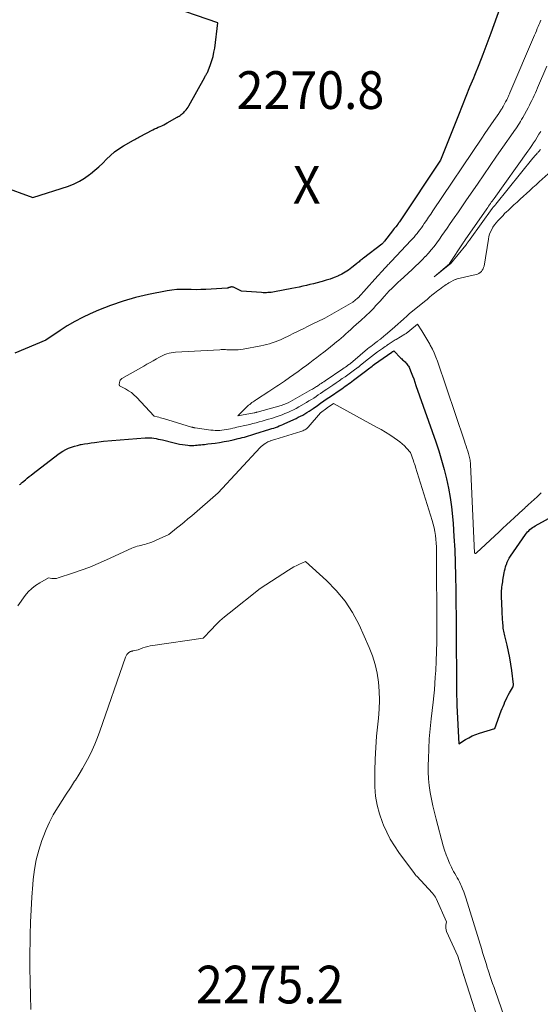
# Model space of a CAD drawing. Units: feet. Extents: x 1174172 to 1184172, y 7056594 to 7061370.
# Drawn here: x 1181328 to 1181466, y 7060352 to 7060613 of the extents above; entities that cross this region are included whole.
import ezdxf
from ezdxf.enums import TextEntityAlignment as Align

# ---------------------------------------------------------------- set-up
doc = ezdxf.new("R2010")
doc.units = ezdxf.units.FT
doc.header["$MEASUREMENT"] = 0
for name, color, linetype, lineweight in [('Level 44', 7, 'Continuous', 0), ('Level 45', 7, 'Continuous', 0), ('Level 46', 7, 'Continuous', 0)]:
    doc.layers.add(name, color=color, linetype=linetype, lineweight=lineweight)
doc.styles.add('Style-ENGINEERING', font='ENGINEERING.shx')

msp = doc.modelspace()

# ---------------------------------------------------------------- linework, layer by layer
at = {"layer": 'Level 44', "color": 32, "linetype": 'Continuous', "lineweight": 30, "elevation": 2270, "flags": 128}
for points in [[(1181455.98, 7060618.1), (1181452.8, 7060609.21), (1181451.77, 7060606.38), (1181450.71, 7060603.56), (1181449.6, 7060600.76), (1181448.47, 7060597.96), (1181448.2, 7060597.3), (1181447.19, 7060594.84), (1181446.18, 7060592.38), (1181445.19, 7060589.92), (1181444.21, 7060587.45), (1181439.49, 7060575.53), (1181428.56, 7060559.14), (1181428.5, 7060559.05), (1181428.44, 7060558.96), (1181428.38, 7060558.87), (1181428.32, 7060558.78), (1181428.27, 7060558.72), (1181428.24, 7060558.66), (1181428.2, 7060558.61), (1181428.16, 7060558.55), (1181428.12, 7060558.5), (1181428.08, 7060558.45), (1181428.03, 7060558.4), (1181427.99, 7060558.35), (1181427.95, 7060558.29), (1181427.58, 7060557.88), (1181427.36, 7060557.63), (1181427.14, 7060557.37), (1181426.92, 7060557.1), (1181426.71, 7060556.83), (1181424.62, 7060554.06), (1181424.54, 7060553.96), (1181424.45, 7060553.85), (1181424.37, 7060553.74), (1181424.29, 7060553.64), (1181424.2, 7060553.53), (1181424.1, 7060553.44), (1181424, 7060553.35), (1181423.9, 7060553.26), (1181419.05, 7060549.56), (1181418.81, 7060549.37), (1181418.57, 7060549.18), (1181418.33, 7060548.99), (1181418.1, 7060548.8), (1181417.86, 7060548.6), (1181417.63, 7060548.4), (1181417.39, 7060548.21), (1181417.15, 7060548.01), (1181415.96, 7060547.04), (1181415.1, 7060546.4), (1181414.21, 7060545.81), (1181413.27, 7060545.3), (1181412.31, 7060544.84), (1181412.25, 7060544.81), (1181411.23, 7060544.4), (1181410.19, 7060544.01), (1181409.14, 7060543.68), (1181408.08, 7060543.37), (1181407.72, 7060543.27), (1181406.76, 7060543.02), (1181405.81, 7060542.78), (1181404.85, 7060542.54), (1181403.9, 7060542.3), (1181402.94, 7060542.08), (1181401.98, 7060541.87), (1181401.01, 7060541.67), (1181400.04, 7060541.48), (1181395.41, 7060540.62), (1181394.99, 7060540.55), (1181394.56, 7060540.48), (1181394.14, 7060540.44), (1181393.72, 7060540.4), (1181393.29, 7060540.39), (1181392.87, 7060540.38), (1181392.44, 7060540.39), (1181392.02, 7060540.41), (1181386.67, 7060540.81), (1181384.53, 7060541.82), (1181384.36, 7060541.88), (1181384.18, 7060541.91), (1181384.01, 7060541.91), (1181383.83, 7060541.88), (1181383.67, 7060541.84), (1181383.57, 7060541.81), (1181383.47, 7060541.78), (1181383.37, 7060541.74), (1181383.28, 7060541.7), (1181383.18, 7060541.66), (1181383.09, 7060541.63), (1181382.99, 7060541.62), (1181382.89, 7060541.6), (1181377.2, 7060541.27), (1181375.91, 7060541.22), (1181374.63, 7060541.19), (1181373.34, 7060541.2), (1181372.06, 7060541.24), (1181370.78, 7060541.25), (1181369.5, 7060541.2), (1181368.23, 7060541.06), (1181366.96, 7060540.86), (1181362, 7060539.88), (1181358.61, 7060539.1), (1181355.27, 7060538.18), (1181351.99, 7060537.03), (1181348.76, 7060535.74), (1181346.55, 7060534.77), (1181344.49, 7060533.8), (1181342.47, 7060532.76), (1181340.5, 7060531.61), (1181338.58, 7060530.38), (1181334.79, 7060527.83), (1181326.54, 7060524.32)], [(1181323.17, 7060568.59), (1181331.35, 7060565.59), (1181340.78, 7060568.66), (1181342.28, 7060569.24), (1181343.72, 7060569.92), (1181345.08, 7060570.75), (1181346.39, 7060571.69), (1181346.67, 7060571.91), (1181347.77, 7060572.83), (1181348.85, 7060573.78), (1181349.88, 7060574.77), (1181350.89, 7060575.79), (1181351.92, 7060576.78), (1181353, 7060577.71), (1181354.16, 7060578.53), (1181355.37, 7060579.29), (1181358.04, 7060580.81), (1181358.24, 7060580.92), (1181358.44, 7060581.03), (1181358.63, 7060581.14), (1181358.83, 7060581.25), (1181359.03, 7060581.36), (1181359.23, 7060581.47), (1181359.43, 7060581.58), (1181359.63, 7060581.69), (1181363.19, 7060583.58), (1181363.66, 7060583.82), (1181364.14, 7060584.05), (1181364.62, 7060584.27), (1181365.11, 7060584.47), (1181365.6, 7060584.67), (1181366.08, 7060584.89), (1181366.55, 7060585.13), (1181367.01, 7060585.38), (1181369.63, 7060586.9), (1181369.89, 7060587.07), (1181370.16, 7060587.23), (1181370.42, 7060587.41), (1181370.68, 7060587.59), (1181370.92, 7060587.79), (1181371.16, 7060587.99), (1181371.39, 7060588.2), (1181371.61, 7060588.43), (1181371.76, 7060588.59), (1181372.04, 7060588.91), (1181372.29, 7060589.24), (1181372.53, 7060589.59), (1181372.75, 7060589.95), (1181376.96, 7060597.56), (1181377.08, 7060597.76), (1181377.19, 7060597.96), (1181377.31, 7060598.16), (1181377.43, 7060598.36), (1181377.54, 7060598.56), (1181377.65, 7060598.76), (1181377.74, 7060598.97), (1181377.83, 7060599.18), (1181378.48, 7060600.87), (1181378.85, 7060601.94), (1181379.17, 7060603.03), (1181379.4, 7060604.13), (1181379.58, 7060605.25), (1181380.42, 7060611.91), (1181366.25, 7060616.77)], [(1181327.83, 7060489.43), (1181327.93, 7060489.54), (1181328.04, 7060489.64), (1181328.15, 7060489.75), (1181328.26, 7060489.85), (1181328.38, 7060489.95), (1181328.49, 7060490.05), (1181328.61, 7060490.15), (1181329.38, 7060490.8), (1181329.89, 7060491.22), (1181330.4, 7060491.64), (1181330.92, 7060492.05), (1181331.44, 7060492.46), (1181337.95, 7060497.48), (1181338.63, 7060497.96), (1181339.33, 7060498.41), (1181340.07, 7060498.8), (1181340.83, 7060499.15), (1181341.62, 7060499.44), (1181342.41, 7060499.71), (1181343.22, 7060499.92), (1181344.04, 7060500.11), (1181344.17, 7060500.13), (1181345.06, 7060500.29), (1181345.95, 7060500.45), (1181346.85, 7060500.59), (1181347.75, 7060500.72), (1181350.06, 7060501.05), (1181361.12, 7060501.89), (1181361.71, 7060501.91), (1181362.29, 7060501.91), (1181362.88, 7060501.87), (1181363.46, 7060501.8), (1181364.04, 7060501.7), (1181364.62, 7060501.59), (1181365.2, 7060501.47), (1181365.78, 7060501.34), (1181368.81, 7060500.59), (1181369.54, 7060500.42), (1181370.28, 7060500.27), (1181371.02, 7060500.15), (1181371.77, 7060500.04), (1181372.45, 7060499.96), (1181372.86, 7060499.92), (1181373.27, 7060499.9), (1181373.68, 7060499.9), (1181374.09, 7060499.92), (1181374.5, 7060499.95), (1181374.9, 7060499.99), (1181375.31, 7060500.02), (1181375.72, 7060500.06), (1181375.87, 7060500.08), (1181376.35, 7060500.13), (1181376.84, 7060500.18), (1181377.32, 7060500.23), (1181377.8, 7060500.29), (1181379.69, 7060500.54), (1181380.9, 7060500.72), (1181382.11, 7060500.92), (1181383.31, 7060501.15), (1181384.51, 7060501.41), (1181385.77, 7060501.7), (1181386.33, 7060501.83), (1181386.9, 7060501.97), (1181387.46, 7060502.12), (1181388.02, 7060502.28), (1181388.58, 7060502.43), (1181389.14, 7060502.6), (1181389.7, 7060502.77), (1181390.26, 7060502.94), (1181394.25, 7060504.19), (1181394.75, 7060504.35), (1181395.25, 7060504.52), (1181395.74, 7060504.69), (1181396.23, 7060504.87), (1181396.72, 7060505.06), (1181397.21, 7060505.26), (1181397.69, 7060505.47), (1181398.17, 7060505.68), (1181401.15, 7060507.06), (1181401.75, 7060507.35), (1181402.34, 7060507.64), (1181402.92, 7060507.96), (1181403.49, 7060508.29), (1181404.05, 7060508.63), (1181404.61, 7060508.99), (1181405.16, 7060509.35), (1181405.7, 7060509.72), (1181406.81, 7060510.5), (1181407.67, 7060511.1), (1181408.54, 7060511.7), (1181409.41, 7060512.3), (1181410.28, 7060512.9), (1181412.82, 7060514.64), (1181413.27, 7060514.94), (1181413.72, 7060515.25), (1181414.17, 7060515.57), (1181414.62, 7060515.88), (1181415.07, 7060516.19), (1181415.51, 7060516.51), (1181415.96, 7060516.84), (1181416.39, 7060517.16), (1181419.93, 7060519.82), (1181420.04, 7060519.91), (1181420.69, 7060520.43), (1181421, 7060520.68), (1181421.32, 7060520.93), (1181421.64, 7060521.16), (1181421.97, 7060521.4), (1181426.54, 7060524.66), (1181426.61, 7060524.71), (1181426.68, 7060524.75), (1181426.75, 7060524.8), (1181426.83, 7060524.84), (1181427.12, 7060525.02), (1181428.98, 7060523.06), (1181429.19, 7060522.84), (1181429.4, 7060522.63), (1181429.62, 7060522.43), (1181429.85, 7060522.22), (1181430.07, 7060522.02), (1181430.28, 7060521.81), (1181430.48, 7060521.59), (1181430.67, 7060521.37), (1181430.84, 7060521.13), (1181431, 7060520.89), (1181431.14, 7060520.63), (1181431.26, 7060520.36), (1181431.71, 7060519.22), (1181432.04, 7060518.37), (1181432.36, 7060517.52), (1181432.67, 7060516.67), (1181432.97, 7060515.82), (1181438.19, 7060500.85), (1181438.99, 7060498.43), (1181439.74, 7060496), (1181440.42, 7060493.55), (1181441.05, 7060491.08), (1181441.58, 7060488.6), (1181442.04, 7060486.1), (1181442.38, 7060483.58), (1181442.64, 7060481.05), (1181442.79, 7060479.19), (1181443.03, 7060475.72), (1181443.23, 7060472.25), (1181443.36, 7060468.78), (1181443.45, 7060465.3), (1181443.46, 7060465.17), (1181443.51, 7060461.62), (1181443.56, 7060458.08), (1181443.59, 7060454.53), (1181443.62, 7060450.98), (1181443.73, 7060435.62), (1181443.73, 7060435.03), (1181443.74, 7060434.44), (1181443.74, 7060433.86), (1181443.75, 7060433.27), (1181443.76, 7060432.68), (1181443.77, 7060432.1), (1181443.79, 7060431.51), (1181443.82, 7060430.92), (1181444.36, 7060420.78), (1181446.1, 7060421.9), (1181446.99, 7060422.42), (1181447.9, 7060422.89), (1181448.84, 7060423.28), (1181449.82, 7060423.62), (1181453.88, 7060424.86), (1181455.59, 7060429.5), (1181455.83, 7060430.12), (1181456.06, 7060430.73), (1181456.31, 7060431.34), (1181456.57, 7060431.95), (1181456.84, 7060432.55), (1181457.13, 7060433.14), (1181457.44, 7060433.72), (1181457.76, 7060434.29), (1181458.56, 7060435.66), (1181458.62, 7060435.76), (1181458.67, 7060435.87), (1181458.71, 7060435.97), (1181458.75, 7060436.08), (1181458.78, 7060436.19), (1181458.8, 7060436.3), (1181458.81, 7060436.42), (1181458.8, 7060436.53), (1181458.37, 7060440.19), (1181458.14, 7060441.89), (1181457.86, 7060443.57), (1181457.52, 7060445.25), (1181457.14, 7060446.92), (1181456.5, 7060449.46), (1181456.41, 7060449.85), (1181456.32, 7060450.25), (1181456.25, 7060450.65), (1181456.19, 7060451.05), (1181456.13, 7060451.46), (1181456.08, 7060451.86), (1181456.05, 7060452.27), (1181456.02, 7060452.67), (1181455.83, 7060455.49), (1181455.78, 7060456.48), (1181455.73, 7060457.46), (1181455.7, 7060458.45), (1181455.67, 7060459.43), (1181455.66, 7060460.45), (1181455.66, 7060460.92), (1181455.67, 7060461.4), (1181455.71, 7060461.87), (1181455.76, 7060462.34), (1181455.82, 7060462.81), (1181455.88, 7060463.28), (1181455.96, 7060463.75), (1181456.03, 7060464.22), (1181456.37, 7060466.15), (1181456.47, 7060466.67), (1181456.59, 7060467.19), (1181456.73, 7060467.7), (1181456.89, 7060468.22), (1181456.94, 7060468.36), (1181457.15, 7060468.93), (1181457.4, 7060469.48), (1181457.69, 7060470.01), (1181458.01, 7060470.52), (1181462.02, 7060476.29), (1181462.28, 7060476.63), (1181462.56, 7060476.97), (1181462.86, 7060477.28), (1181463.17, 7060477.58), (1181463.51, 7060477.86), (1181463.85, 7060478.12), (1181464.22, 7060478.36), (1181464.59, 7060478.58), (1181471.86, 7060482.53)]]:
    msp.add_lwpolyline(points, dxfattribs=at)
at = {"layer": 'Level 45', "color": 32, "linetype": 'Continuous', "lineweight": 0, "flags": 128}
for points, elevation in [([(1181466.04, 7060612.61), (1181465.87, 7060612.2), (1181465.71, 7060611.79), (1181465.54, 7060611.39), (1181465.39, 7060611), (1181465.14, 7060610.41), (1181464.9, 7060609.81), (1181464.65, 7060609.21), (1181464.39, 7060608.62), (1181457.9, 7060593.39), (1181457.77, 7060593.08), (1181457.63, 7060592.77), (1181457.49, 7060592.46), (1181457.35, 7060592.15), (1181457.2, 7060591.85), (1181457.05, 7060591.55), (1181456.89, 7060591.25), (1181456.73, 7060590.95), (1181456.06, 7060589.72), (1181455.93, 7060589.48), (1181455.79, 7060589.25), (1181455.65, 7060589.02), (1181455.5, 7060588.79), (1181455.35, 7060588.56), (1181455.2, 7060588.33), (1181455.05, 7060588.11), (1181454.9, 7060587.88), (1181453.61, 7060586.03), (1181452.81, 7060584.87), (1181452.02, 7060583.72), (1181451.23, 7060582.56), (1181450.44, 7060581.4), (1181437.43, 7060562.08), (1181436.87, 7060561.25), (1181436.3, 7060560.41), (1181435.74, 7060559.57), (1181435.17, 7060558.74), (1181434.74, 7060558.1), (1181434.39, 7060557.59), (1181434.02, 7060557.08), (1181433.65, 7060556.58), (1181433.27, 7060556.08), (1181432.88, 7060555.6), (1181432.47, 7060555.12), (1181432.06, 7060554.65), (1181431.63, 7060554.19), (1181426.43, 7060548.72), (1181426.23, 7060548.5), (1181426.03, 7060548.29), (1181425.83, 7060548.08), (1181425.63, 7060547.87), (1181425.42, 7060547.66), (1181425.22, 7060547.45), (1181425.02, 7060547.24), (1181424.83, 7060547.02), (1181422.07, 7060544.02), (1181422.06, 7060544), (1181417.6, 7060539.06), (1181417.53, 7060538.99), (1181417.49, 7060538.95), (1181416.22, 7060537.85), (1181412.52, 7060535.73), (1181411.9, 7060535.38), (1181411.27, 7060535.02), (1181410.64, 7060534.67), (1181410.02, 7060534.32), (1181409.38, 7060533.98), (1181408.75, 7060533.64), (1181408.11, 7060533.32), (1181407.46, 7060533), (1181406.92, 7060532.73), (1181406, 7060532.29), (1181405.08, 7060531.84), (1181404.16, 7060531.39), (1181403.24, 7060530.93), (1181403.2, 7060530.91), (1181402.26, 7060530.45), (1181401.33, 7060529.99), (1181400.39, 7060529.53), (1181399.45, 7060529.07), (1181397.77, 7060528.25), (1181397.05, 7060527.92), (1181396.33, 7060527.62), (1181395.6, 7060527.34), (1181394.86, 7060527.09), (1181394.1, 7060526.87), (1181393.35, 7060526.66), (1181392.58, 7060526.49), (1181391.81, 7060526.33), (1181387.15, 7060525.46), (1181386.49, 7060525.36), (1181385.83, 7060525.28), (1181385.17, 7060525.25), (1181384.5, 7060525.24), (1181383.92, 7060525.25), (1181383.55, 7060525.25), (1181383.17, 7060525.26), (1181382.8, 7060525.27), (1181382.43, 7060525.29), (1181382.06, 7060525.3), (1181381.68, 7060525.3), (1181381.31, 7060525.29), (1181380.94, 7060525.28), (1181369.21, 7060524.62), (1181368.63, 7060524.56), (1181368.05, 7060524.47), (1181367.49, 7060524.34), (1181366.93, 7060524.18), (1181366.38, 7060523.98), (1181365.84, 7060523.76), (1181365.32, 7060523.51), (1181364.8, 7060523.23), (1181364.14, 7060522.85), (1181363.3, 7060522.36), (1181362.46, 7060521.88), (1181361.62, 7060521.4), (1181360.77, 7060520.92), (1181354.99, 7060517.64), (1181354.74, 7060517.44), (1181354.54, 7060517.21), (1181354.41, 7060516.93), (1181354.34, 7060516.62), (1181354.28, 7060516.05), (1181354.28, 7060516), (1181354.28, 7060515.94), (1181354.29, 7060515.89), (1181354.3, 7060515.84), (1181354.33, 7060515.74), (1181355.96, 7060514.88), (1181356.74, 7060514.41), (1181357.49, 7060513.9), (1181358.18, 7060513.31), (1181358.84, 7060512.68), (1181363.54, 7060507.68), (1181364.37, 7060507.47), (1181364.78, 7060507.36), (1181365.19, 7060507.24), (1181365.6, 7060507.12), (1181366.01, 7060507), (1181373.43, 7060504.78), (1181373.55, 7060504.74), (1181373.67, 7060504.71), (1181373.79, 7060504.68), (1181373.91, 7060504.65), (1181374.03, 7060504.63), (1181374.15, 7060504.6), (1181374.27, 7060504.58), (1181374.4, 7060504.56), (1181378.58, 7060503.98), (1181379.16, 7060503.92), (1181379.74, 7060503.88), (1181380.32, 7060503.87), (1181380.91, 7060503.89), (1181381.49, 7060503.94), (1181382.07, 7060504.01), (1181382.65, 7060504.1), (1181383.22, 7060504.21), (1181383.79, 7060504.33), (1181384.36, 7060504.45), (1181384.93, 7060504.58), (1181385.5, 7060504.71), (1181388.06, 7060505.29), (1181388.89, 7060505.49), (1181389.72, 7060505.69), (1181390.54, 7060505.9), (1181391.36, 7060506.12), (1181392.18, 7060506.34), (1181392.99, 7060506.58), (1181393.81, 7060506.83), (1181394.62, 7060507.08), (1181395.91, 7060507.5), (1181396.68, 7060507.77), (1181397.45, 7060508.05), (1181398.21, 7060508.35), (1181398.97, 7060508.66), (1181399.71, 7060509), (1181400.45, 7060509.36), (1181401.18, 7060509.73), (1181401.89, 7060510.13), (1181403.95, 7060511.31), (1181404.59, 7060511.68), (1181405.22, 7060512.06), (1181405.84, 7060512.46), (1181406.46, 7060512.86), (1181407.07, 7060513.27), (1181407.68, 7060513.68), (1181408.29, 7060514.09), (1181408.89, 7060514.51), (1181409.31, 7060514.79), (1181410.13, 7060515.35), (1181410.95, 7060515.91), (1181411.76, 7060516.47), (1181412.58, 7060517.03), (1181413.41, 7060517.6), (1181414.15, 7060518.11), (1181414.88, 7060518.62), (1181415.61, 7060519.14), (1181416.33, 7060519.67), (1181417.63, 7060520.63), (1181417.7, 7060520.68), (1181417.77, 7060520.73), (1181417.84, 7060520.79), (1181417.91, 7060520.84), (1181417.97, 7060520.9), (1181418.04, 7060520.95), (1181418.11, 7060521), (1181418.17, 7060521.06), (1181419.6, 7060522.23), (1181420.38, 7060522.87), (1181421.18, 7060523.49), (1181421.98, 7060524.1), (1181422.8, 7060524.69), (1181424.09, 7060525.62), (1181424.43, 7060525.86), (1181424.77, 7060526.1), (1181425.11, 7060526.34), (1181425.45, 7060526.57), (1181425.63, 7060526.69), (1181425.89, 7060526.86), (1181426.14, 7060527.03), (1181426.4, 7060527.2), (1181426.65, 7060527.37), (1181426.91, 7060527.54), (1181427.17, 7060527.7), (1181427.43, 7060527.86), (1181427.69, 7060528.02), (1181429.97, 7060529.37), (1181430.16, 7060529.48), (1181430.35, 7060529.6), (1181430.53, 7060529.73), (1181430.71, 7060529.86), (1181430.99, 7060530.07), (1181431.03, 7060530.1), (1181431.07, 7060530.13), (1181431.11, 7060530.16), (1181431.14, 7060530.2), (1181431.18, 7060530.23), (1181431.22, 7060530.26), (1181431.26, 7060530.3), (1181431.3, 7060530.33), (1181433.35, 7060532.02), (1181434.48, 7060530.28), (1181435.04, 7060529.4), (1181435.59, 7060528.52), (1181436.12, 7060527.62), (1181436.64, 7060526.72), (1181436.77, 7060526.5), (1181437.31, 7060525.46), (1181437.82, 7060524.41), (1181438.26, 7060523.34), (1181438.66, 7060522.24), (1181445.83, 7060501.07), (1181446.05, 7060500.41), (1181446.27, 7060499.74), (1181446.49, 7060499.08), (1181446.71, 7060498.42), (1181446.92, 7060497.78), (1181447.02, 7060497.43), (1181447.11, 7060497.09), (1181447.19, 7060496.74), (1181447.26, 7060496.38), (1181447.31, 7060496.03), (1181447.36, 7060495.67), (1181447.39, 7060495.32), (1181447.41, 7060494.96), (1181448.48, 7060471.3), (1181448.68, 7060471.28), (1181448.78, 7060471.28), (1181448.87, 7060471.3), (1181448.96, 7060471.34), (1181449.03, 7060471.4), (1181454.99, 7060476.99), (1181456, 7060477.93), (1181457, 7060478.87), (1181458.01, 7060479.81), (1181459.03, 7060480.74), (1181461.37, 7060482.9), (1181461.71, 7060483.2), (1181462.04, 7060483.51), (1181462.37, 7060483.81), (1181462.71, 7060484.12), (1181465.08, 7060486.28), (1181466.2, 7060487.32)], 2268), ([(1181467.64, 7060600.43), (1181465.2, 7060594.67), (1181464.92, 7060594), (1181464.63, 7060593.34), (1181464.32, 7060592.68), (1181464.02, 7060592.02), (1181463.7, 7060591.37), (1181463.38, 7060590.72), (1181463.04, 7060590.08), (1181462.7, 7060589.44), (1181461.27, 7060586.82), (1181460.98, 7060586.32), (1181460.69, 7060585.82), (1181460.39, 7060585.32), (1181460.08, 7060584.83), (1181459.76, 7060584.34), (1181459.43, 7060583.86), (1181459.11, 7060583.38), (1181458.78, 7060582.9), (1181456.02, 7060578.98), (1181454.32, 7060576.55), (1181452.62, 7060574.1), (1181450.93, 7060571.66), (1181449.24, 7060569.2), (1181446.38, 7060565.03), (1181445.29, 7060563.45), (1181444.21, 7060561.86), (1181443.13, 7060560.28), (1181442.05, 7060558.7), (1181441.22, 7060557.48), (1181440.54, 7060556.51), (1181439.86, 7060555.54), (1181439.18, 7060554.58), (1181438.48, 7060553.62), (1181437.76, 7060552.68), (1181437.02, 7060551.76), (1181436.25, 7060550.86), (1181435.46, 7060549.98), (1181435.42, 7060549.95), (1181434.59, 7060549.08), (1181433.74, 7060548.22), (1181432.87, 7060547.39), (1181431.98, 7060546.57), (1181428.74, 7060543.62), (1181428.32, 7060543.24), (1181427.91, 7060542.85), (1181427.5, 7060542.46), (1181427.09, 7060542.07), (1181426.61, 7060541.61), (1181426.44, 7060541.44), (1181426.27, 7060541.28), (1181426.11, 7060541.11), (1181425.94, 7060540.94), (1181425.78, 7060540.77), (1181425.62, 7060540.6), (1181425.46, 7060540.43), (1181425.31, 7060540.26), (1181424.53, 7060539.39), (1181423.98, 7060538.78), (1181423.43, 7060538.18), (1181422.89, 7060537.57), (1181422.34, 7060536.96), (1181421.66, 7060536.21), (1181421.27, 7060535.79), (1181420.87, 7060535.38), (1181420.46, 7060534.98), (1181420.04, 7060534.58), (1181419.62, 7060534.2), (1181419.19, 7060533.81), (1181418.76, 7060533.43), (1181418.33, 7060533.04), (1181417.78, 7060532.56), (1181417.08, 7060531.93), (1181416.38, 7060531.3), (1181415.68, 7060530.67), (1181414.99, 7060530.03), (1181414.35, 7060529.45), (1181413.75, 7060528.9), (1181413.13, 7060528.36), (1181412.5, 7060527.83), (1181411.87, 7060527.32), (1181410.73, 7060526.4), (1181410.66, 7060526.34), (1181410.59, 7060526.29), (1181410.52, 7060526.24), (1181410.46, 7060526.19), (1181410.39, 7060526.13), (1181410.32, 7060526.08), (1181410.26, 7060526.03), (1181410.19, 7060525.98), (1181408.5, 7060524.63), (1181407.58, 7060523.9), (1181406.65, 7060523.19), (1181405.72, 7060522.48), (1181404.79, 7060521.78), (1181403.99, 7060521.19), (1181402.85, 7060520.35), (1181401.7, 7060519.52), (1181400.55, 7060518.7), (1181399.39, 7060517.88), (1181398.09, 7060516.96), (1181397.58, 7060516.61), (1181397.07, 7060516.26), (1181396.55, 7060515.92), (1181396.03, 7060515.58), (1181395.51, 7060515.24), (1181394.99, 7060514.91), (1181394.47, 7060514.57), (1181393.96, 7060514.23), (1181390.7, 7060512.07), (1181390.39, 7060511.86), (1181390.08, 7060511.66), (1181389.77, 7060511.45), (1181389.46, 7060511.24), (1181389.16, 7060511.02), (1181388.86, 7060510.79), (1181388.58, 7060510.54), (1181388.31, 7060510.29), (1181385.71, 7060507.72), (1181390.05, 7060508.54), (1181390.16, 7060508.56), (1181390.26, 7060508.58), (1181390.37, 7060508.6), (1181390.47, 7060508.63), (1181390.58, 7060508.65), (1181390.68, 7060508.68), (1181390.79, 7060508.71), (1181390.89, 7060508.73), (1181397.22, 7060510.48), (1181397.46, 7060510.55), (1181397.69, 7060510.63), (1181397.93, 7060510.71), (1181398.16, 7060510.8), (1181398.39, 7060510.9), (1181398.61, 7060511), (1181398.83, 7060511.12), (1181399.05, 7060511.23), (1181405.29, 7060514.7), (1181405.55, 7060514.85), (1181405.81, 7060515), (1181406.07, 7060515.16), (1181406.32, 7060515.32), (1181406.57, 7060515.48), (1181406.82, 7060515.65), (1181407.07, 7060515.81), (1181407.32, 7060515.98), (1181407.5, 7060516.11), (1181407.84, 7060516.34), (1181408.17, 7060516.57), (1181408.51, 7060516.8), (1181408.85, 7060517.02), (1181413.6, 7060520.21), (1181413.94, 7060520.44), (1181414.27, 7060520.67), (1181414.6, 7060520.91), (1181414.93, 7060521.14), (1181415.37, 7060521.46), (1181415.48, 7060521.54), (1181415.59, 7060521.62), (1181415.7, 7060521.71), (1181415.8, 7060521.79), (1181415.91, 7060521.88), (1181416.01, 7060521.97), (1181416.12, 7060522.06), (1181416.22, 7060522.15), (1181420.14, 7060525.47), (1181420.57, 7060525.82), (1181421, 7060526.17), (1181421.44, 7060526.51), (1181421.88, 7060526.85), (1181422.45, 7060527.27), (1181422.61, 7060527.39), (1181422.77, 7060527.51), (1181422.93, 7060527.63), (1181423.09, 7060527.75), (1181423.24, 7060527.87), (1181423.4, 7060527.99), (1181423.55, 7060528.11), (1181423.7, 7060528.24), (1181424.97, 7060529.32), (1181425.29, 7060529.58), (1181425.6, 7060529.84), (1181425.92, 7060530.1), (1181426.23, 7060530.36), (1181426.55, 7060530.62), (1181426.86, 7060530.89), (1181427.17, 7060531.15), (1181427.47, 7060531.43), (1181429.67, 7060533.41), (1181429.86, 7060533.59), (1181430.05, 7060533.76), (1181430.24, 7060533.93), (1181430.43, 7060534.1), (1181430.62, 7060534.27), (1181430.81, 7060534.44), (1181431.01, 7060534.61), (1181431.2, 7060534.78), (1181435.23, 7060538.09), (1181435.89, 7060538.63), (1181436.55, 7060539.17), (1181437.21, 7060539.7), (1181437.88, 7060540.23), (1181438.35, 7060540.61), (1181438.78, 7060540.95), (1181439.21, 7060541.28), (1181439.65, 7060541.62), (1181440.09, 7060541.94), (1181440.31, 7060542.11), (1181440.65, 7060542.34), (1181440.99, 7060542.57), (1181441.34, 7060542.78), (1181441.7, 7060542.98), (1181443.37, 7060543.85), (1181443.49, 7060543.91), (1181443.62, 7060543.96), (1181443.74, 7060544), (1181443.88, 7060544.04), (1181448.9, 7060545.21), (1181449.29, 7060545.34), (1181449.66, 7060545.51), (1181449.99, 7060545.74), (1181450.3, 7060546.01), (1181450.56, 7060546.33), (1181450.77, 7060546.68), (1181450.91, 7060547.05), (1181451.02, 7060547.45), (1181452.17, 7060554.58), (1181452.32, 7060555.26), (1181452.5, 7060555.92), (1181452.75, 7060556.56), (1181453.04, 7060557.18), (1181453.39, 7060557.78), (1181453.76, 7060558.36), (1181454.19, 7060558.9), (1181454.64, 7060559.42), (1181456.05, 7060560.9), (1181456.48, 7060561.35), (1181456.93, 7060561.79), (1181457.38, 7060562.22), (1181457.83, 7060562.65), (1181458.94, 7060563.67), (1181459.78, 7060564.43), (1181460.61, 7060565.2), (1181461.45, 7060565.96), (1181462.28, 7060566.72), (1181463.12, 7060567.48), (1181463.96, 7060568.24), (1181464.8, 7060568.99), (1181465.64, 7060569.75), (1181468.04, 7060571.88)], 2266), ([(1181466.04, 7060583.15), (1181465.59, 7060582.38), (1181465.12, 7060581.62), (1181464.65, 7060580.87), (1181464.16, 7060580.13), (1181463.66, 7060579.39), (1181463.16, 7060578.66), (1181462.65, 7060577.93), (1181453.67, 7060565.36), (1181453.43, 7060565.02), (1181453.19, 7060564.68), (1181452.95, 7060564.35), (1181452.71, 7060564.01), (1181452.47, 7060563.68), (1181452.24, 7060563.34), (1181452, 7060563), (1181451.76, 7060562.66), (1181445.99, 7060554.37), (1181445.86, 7060554.18), (1181445.73, 7060553.99), (1181445.6, 7060553.79), (1181445.47, 7060553.6), (1181441.89, 7060548.15), (1181441.83, 7060548.08), (1181437.78, 7060544.63), (1181441.97, 7060547.97), (1181442.02, 7060548), (1181442.11, 7060548.04), (1181446.19, 7060553.02), (1181446.33, 7060553.21), (1181446.48, 7060553.39), (1181446.62, 7060553.58), (1181446.75, 7060553.77), (1181446.89, 7060553.96), (1181447.02, 7060554.15), (1181447.16, 7060554.35), (1181447.3, 7060554.54), (1181453.15, 7060562.73), (1181453.23, 7060562.84), (1181453.31, 7060562.94), (1181453.4, 7060563.04), (1181453.49, 7060563.14), (1181453.58, 7060563.24), (1181453.67, 7060563.34), (1181453.76, 7060563.43), (1181453.84, 7060563.52), (1181453.93, 7060563.61), (1181454.01, 7060563.71), (1181454.1, 7060563.8), (1181454.18, 7060563.9), (1181463.97, 7060576.04), (1181464.2, 7060576.31), (1181464.42, 7060576.58), (1181464.66, 7060576.85), (1181464.9, 7060577.11), (1181465.13, 7060577.36), (1181465.25, 7060577.5), (1181465.37, 7060577.63), (1181465.5, 7060577.77), (1181465.62, 7060577.9), (1181465.74, 7060578.04), (1181465.85, 7060578.18), (1181465.96, 7060578.33)], 2264), ([(1181407.66, 7060508.58), (1181409.32, 7060509.82), (1181409.37, 7060509.85), (1181409.38, 7060509.86), (1181411.09, 7060511.03), (1181422.53, 7060504.78), (1181423.71, 7060504.12), (1181424.88, 7060503.42), (1181426.02, 7060502.7), (1181427.15, 7060501.94), (1181428.06, 7060501.31), (1181428.7, 7060500.84), (1181429.32, 7060500.33), (1181429.9, 7060499.79), (1181430.45, 7060499.21), (1181431.52, 7060498.02), (1181432.3, 7060495.81), (1181432.44, 7060495.4), (1181432.58, 7060494.98), (1181432.72, 7060494.57), (1181432.85, 7060494.15), (1181437.28, 7060480.04), (1181437.56, 7060479.06), (1181437.81, 7060478.06), (1181437.99, 7060477.06), (1181438.14, 7060476.05), (1181438.24, 7060475.02), (1181438.32, 7060474), (1181438.37, 7060472.98), (1181438.39, 7060471.95), (1181438.47, 7060450.37), (1181438.46, 7060447.83), (1181438.41, 7060445.29), (1181438.32, 7060442.75), (1181438.19, 7060440.21), (1181438.08, 7060438.44), (1181437.97, 7060436.79), (1181437.84, 7060435.14), (1181437.68, 7060433.5), (1181437.5, 7060431.86), (1181436.97, 7060427.41), (1181436.7, 7060424.77), (1181436.48, 7060422.13), (1181436.34, 7060419.48), (1181436.25, 7060416.83), (1181436.23, 7060415.17), (1181436.24, 7060413.35), (1181436.33, 7060411.54), (1181436.5, 7060409.73), (1181436.75, 7060407.93), (1181437.07, 7060406.14), (1181437.43, 7060404.36), (1181437.84, 7060402.59), (1181438.29, 7060400.83), (1181440.22, 7060393.73), (1181440.57, 7060392.56), (1181440.96, 7060391.4), (1181441.41, 7060390.26), (1181441.89, 7060389.14), (1181442.39, 7060388.06), (1181442.66, 7060387.49), (1181442.95, 7060386.93), (1181443.27, 7060386.38), (1181443.59, 7060385.84), (1181443.92, 7060385.3), (1181444.23, 7060384.74), (1181444.52, 7060384.18), (1181444.79, 7060383.61), (1181444.98, 7060383.19), (1181445.33, 7060382.39), (1181445.65, 7060381.59), (1181445.94, 7060380.77), (1181446.21, 7060379.95), (1181450.41, 7060366.24), (1181450.65, 7060365.45), (1181450.89, 7060364.67), (1181451.14, 7060363.88), (1181451.38, 7060363.1), (1181451.63, 7060362.31), (1181451.88, 7060361.53), (1181452.13, 7060360.75), (1181452.38, 7060359.97), (1181452.58, 7060359.38), (1181452.94, 7060358.3), (1181453.3, 7060357.23), (1181453.67, 7060356.16), (1181454.04, 7060355.09), (1181460.27, 7060337.24)], 2272), ([(1181327.35, 7060457.41), (1181329.3, 7060460.08), (1181330.14, 7060461.09), (1181331.05, 7060462.01), (1181332.08, 7060462.79), (1181333.18, 7060463.5), (1181335.5, 7060464.77), (1181336.37, 7060464.63), (1181336.8, 7060464.59), (1181337.22, 7060464.59), (1181337.65, 7060464.65), (1181338.07, 7060464.76), (1181341.87, 7060466), (1181344.17, 7060466.79), (1181346.45, 7060467.64), (1181348.7, 7060468.57), (1181350.92, 7060469.55), (1181357.59, 7060472.62), (1181358.06, 7060472.82), (1181358.54, 7060473), (1181359.03, 7060473.15), (1181359.53, 7060473.27), (1181360.03, 7060473.39), (1181360.53, 7060473.52), (1181361.02, 7060473.65), (1181361.52, 7060473.79), (1181361.74, 7060473.86), (1181362.35, 7060474.06), (1181362.94, 7060474.27), (1181363.53, 7060474.5), (1181364.1, 7060474.76), (1181367.46, 7060476.32), (1181369.48, 7060477.95), (1181370.49, 7060478.76), (1181371.49, 7060479.59), (1181372.49, 7060480.42), (1181373.48, 7060481.26), (1181380.52, 7060487.31), (1181391.62, 7060499.32), (1181391.93, 7060499.62), (1181392.24, 7060499.9), (1181392.58, 7060500.16), (1181392.94, 7060500.39), (1181393.11, 7060500.49), (1181393.39, 7060500.66), (1181393.68, 7060500.81), (1181393.98, 7060500.95), (1181394.28, 7060501.07), (1181394.31, 7060501.08), (1181394.6, 7060501.19), (1181394.9, 7060501.3), (1181395.2, 7060501.4), (1181395.51, 7060501.5), (1181402.43, 7060503.61), (1181402.7, 7060503.7), (1181402.96, 7060503.8), (1181403.22, 7060503.91), (1181403.48, 7060504.04), (1181403.72, 7060504.18), (1181403.95, 7060504.34), (1181404.16, 7060504.53), (1181404.35, 7060504.73), (1181407.66, 7060508.58)], 2272), ([(1181330.79, 7060350.38), (1181330.7, 7060354.05), (1181330.63, 7060357.73), (1181330.59, 7060361.4), (1181330.6, 7060365.07), (1181330.64, 7060368.75), (1181330.66, 7060370.14), (1181330.75, 7060373.48), (1181330.89, 7060376.81), (1181331.09, 7060380.15), (1181331.35, 7060383.48), (1181331.46, 7060384.84), (1181331.8, 7060387.46), (1181332.26, 7060390.06), (1181332.94, 7060392.61), (1181333.74, 7060395.13), (1181334.08, 7060396.05), (1181334.89, 7060398.06), (1181335.78, 7060400.03), (1181336.79, 7060401.94), (1181337.89, 7060403.8), (1181338.05, 7060404.06), (1181339.13, 7060405.76), (1181340.22, 7060407.46), (1181341.32, 7060409.16), (1181342.43, 7060410.85), (1181342.65, 7060411.19), (1181343.62, 7060412.72), (1181344.56, 7060414.28), (1181345.45, 7060415.86), (1181346.3, 7060417.46), (1181347.08, 7060419.09), (1181347.83, 7060420.74), (1181348.5, 7060422.43), (1181349.13, 7060424.13), (1181355.92, 7060443.74), (1181355.99, 7060443.92), (1181356.07, 7060444.1), (1181356.17, 7060444.27), (1181356.27, 7060444.43), (1181356.39, 7060444.59), (1181356.52, 7060444.73), (1181356.67, 7060444.85), (1181356.83, 7060444.97), (1181357.25, 7060445.23), (1181357.32, 7060445.27), (1181357.39, 7060445.3), (1181357.47, 7060445.33), (1181357.54, 7060445.35), (1181357.62, 7060445.36), (1181357.7, 7060445.38), (1181357.78, 7060445.4), (1181357.86, 7060445.41), (1181359.25, 7060445.72), (1181360.52, 7060446.21), (1181361.17, 7060446.44), (1181361.82, 7060446.63), (1181362.48, 7060446.78), (1181363.15, 7060446.9), (1181376.57, 7060448.8), (1181378.74, 7060451.13), (1181379.84, 7060452.27), (1181380.98, 7060453.37), (1181382.17, 7060454.42), (1181383.39, 7060455.43), (1181391.65, 7060461.99), (1181399.15, 7060466.84), (1181399.87, 7060467.28), (1181400.6, 7060467.69)], 2274), ([(1181400.6, 7060467.69), (1181401.35, 7060468.07), (1181402.11, 7060468.42), (1181403.65, 7060469.09), (1181409.21, 7060464.1), (1181411.81, 7060461.47), (1181414.15, 7060458.65), (1181416.13, 7060455.57), (1181417.87, 7060452.31), (1181420.57, 7060446.35), (1181421.45, 7060444.13), (1181422.18, 7060441.86), (1181422.68, 7060439.53), (1181423.03, 7060437.17), (1181423.19, 7060434.77), (1181423.26, 7060432.37), (1181423.18, 7060429.97), (1181423.02, 7060427.57), (1181422.54, 7060422.86), (1181422.29, 7060419.79), (1181422.12, 7060416.73), (1181422.05, 7060413.66), (1181422.06, 7060410.59), (1181422.09, 7060409.36), (1181422.27, 7060406.93), (1181422.64, 7060404.54), (1181423.26, 7060402.2), (1181424.06, 7060399.9), (1181424.34, 7060399.23), (1181425.2, 7060397.33), (1181426.16, 7060395.49), (1181427.25, 7060393.72), (1181428.43, 7060392), (1181432.55, 7060386.43), (1181432.74, 7060386.17), (1181432.84, 7060386.04), (1181432.94, 7060385.92), (1181433.04, 7060385.8), (1181433.15, 7060385.68), (1181437.35, 7060381.21), (1181437.63, 7060380.88), (1181437.89, 7060380.53), (1181438.11, 7060380.16), (1181438.31, 7060379.77), (1181441.05, 7060373.63), (1181440.89, 7060372.76), (1181440.85, 7060372.32), (1181440.87, 7060371.9), (1181440.96, 7060371.48), (1181441.1, 7060371.07), (1181444.03, 7060364.5), (1181445.59, 7060359.64), (1181445.61, 7060359.57), (1181445.63, 7060359.5), (1181445.65, 7060359.44), (1181445.67, 7060359.37), (1181450.84, 7060343.1)], 2274)]:
    msp.add_lwpolyline(points, dxfattribs=dict(at, elevation=elevation))

# ---------------------------------------------------------------- texts
at = {"layer": 'Level 46', "color": 32, "linetype": 'Continuous', "lineweight": 0, "style": 'Style-ENGINEERING', "width": 0.94}
for s, p in [('2270.8', (1181404.99, 7060594.1, 2270.75)), ('X', (1181403.99, 7060569, 2270.75)), ('2275.2', (1181394.21, 7060356.97, 2275.18))]:
    msp.add_text(s, height=10, dxfattribs=at).set_placement(p, align=Align.MIDDLE_CENTER)

doc.saveas('drawing.dxf')
